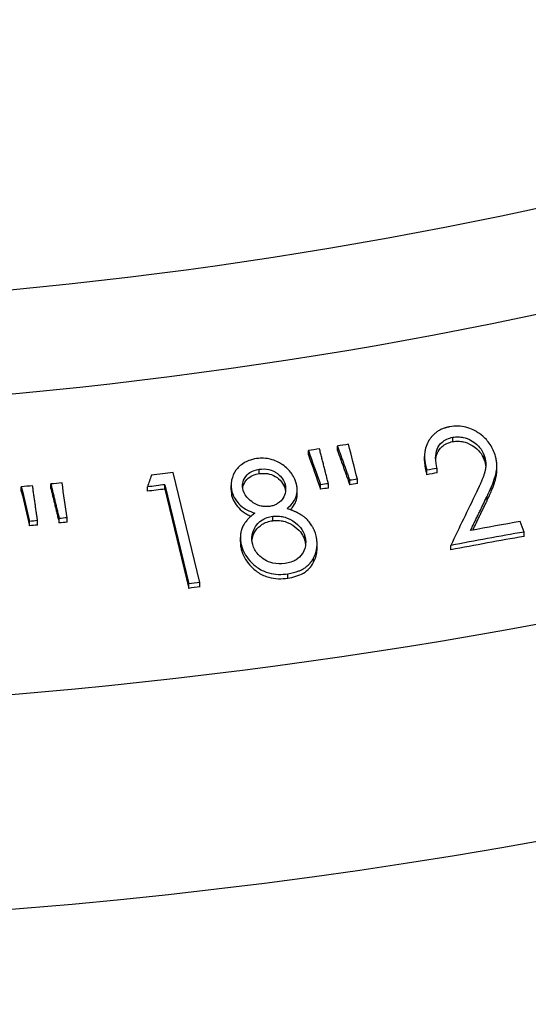
# Model space of a CAD drawing. Units: inches. Extents: x 0 to 440, y 0 to 340.
# Drawn here: x 223 to 226, y 214 to 220 of the extents above; entities that cross this region are included whole.
import ezdxf

# ---------------------------------------------------------------- set-up
doc = ezdxf.new("R2010")
doc.units = ezdxf.units.IN
doc.header["$LTSCALE"] = 40
doc.header["$MEASUREMENT"] = 0
doc.layers.add('OBJECT', color=1, linetype='Continuous', lineweight=25)

msp = doc.modelspace()

# ---------------------------------------------------------------- linework, layer by layer
at = {"layer": 'OBJECT'}
for p, q in [((225.4394, 217.5028), (225.4394, 217.5295)), ((224.5557, 217.4209), (224.5558, 217.4477)), ((224.7333, 217.4492), (224.7333, 217.4759)), ((225.266, 217.3843), (225.266, 217.411)), ((225.6311, 217.3916), (225.6312, 217.4184)), ((224.2538, 217.3065), (224.2538, 217.3333)), ((225.2804, 217.3003), (225.2805, 217.3271)), ((225.3438, 217.3122), (225.3438, 217.339)), ((225.7085, 217.3289), (225.7085, 217.3522)), ((223.8913, 216.6392), (223.7289, 217.3129)), ((224.8081, 217.239), (224.8082, 217.2658)), ((224.8552, 217.2463), (224.8552, 217.273)), ((222.799, 217.1988), (222.799, 217.2256)), ((222.9796, 217.2166), (222.9796, 217.2434)), ((223.5709, 217.1987), (223.5709, 217.2255)), ((223.6774, 217.2121), (223.6774, 217.2388)), ((223.6774, 217.2388), (223.8238, 216.631)), ((223.6774, 217.2121), (223.8238, 216.6042)), ((224.0824, 217.2082), (224.0824, 217.235)), ((224.4126, 217.2155), (224.4127, 217.2423)), ((224.4872, 217.1802), (224.4872, 217.2055)), ((224.6306, 217.2108), (224.6306, 217.2375)), ((224.678, 217.2185), (224.678, 217.2452)), ((224.0879, 217.1679), (224.0879, 217.1947)), ((225.6485, 217.1405), (225.6485, 217.1672)), ((223.0308, 217.0049), (223.0309, 217.0317)), ((223.0786, 217.0095), (223.0786, 217.0363)), ((224.337, 217.0184), (224.337, 217.0452)), ((222.85, 216.9872), (222.85, 217.014)), ((222.8983, 216.992), (222.8984, 217.0188)), ((225.875, 216.9491), (225.8523, 217.0135)), ((224.1392, 216.8891), (224.1393, 216.9159)), ((224.5338, 216.8972), (224.5338, 216.9239)), ((225.875, 216.9224), (225.875, 216.9491)), ((224.1462, 216.8373), (224.1463, 216.8641)), ((224.6087, 216.8478), (224.6088, 216.8746)), ((225.4267, 216.8401), (225.4267, 216.8669)), ((224.5877, 216.7638), (224.5878, 216.7905)), ((224.4299, 216.6664), (224.4299, 216.6932)), ((223.8238, 216.6042), (223.8238, 216.631)), ((223.8912, 216.6124), (223.8913, 216.6392))]:
    msp.add_line(p, q, dxfattribs=at)
for centre, major_axis, ratio, start_param, end_param in [((219.8418, 224.0386), (18.4307, -0.0285), 0.516241, 3.134579, 6.290199), ((219.8453, 226.3297), (-15.5607, 0.0241), 0.516241, 0.8001, 2.339255), ((219.8446, 225.8636), (-15.8884, 0.0246), 0.516241, 0.800734, 2.338621), ((219.8433, 224.9998), (-17.7528, 0.0275), 0.516241, 0.801636, 2.337718), ((224.6524, 191.3589), (-26.1944, -15.599), 0.818383, 4.259909, 4.262228), ((224.6524, 191.36), (-26.1934, -15.5983), 0.818383, 4.253815, 4.256133), ((225.4179, 190.8704), (25.4616, 17.5607), 0.806527, 1.065705, 1.067881), ((243.4307, 128.8036), (-25.636, -152.9952), 0.262129, 4.140196, 4.140765), ((223.6448, 191.1657), (-27.6979, -12.8268), 0.832787, 4.341469, 4.345963), ((224.7108, 190.7969), (26.5542, 15.7921), 0.818478, 1.112908, 1.114501), ((225.4179, 190.8436), (25.4616, 17.5607), 0.806527, 1.065705, 1.067881), ((222.8995, 191.1177), (-28.606, -10.5817), 0.841101, 4.411811, 4.414103), ((222.8907, 191.1176), (-28.6152, -10.5542), 0.841188, 4.406284, 4.408582), ((223.6765, 190.9923), (27.7923, 12.9274), 0.832587, 1.20128, 1.204854), ((223.6765, 190.9653), (27.7925, 12.9275), 0.832587, 1.20128, 1.204854), ((224.7341, 190.7993), (26.5195, 15.8535), 0.818108, 1.117829, 1.119436), ((224.734, 190.7725), (26.5196, 15.8535), 0.818108, 1.117829, 1.119436), ((224.7107, 190.7701), (26.5543, 15.7921), 0.818478, 1.112908, 1.114501), ((222.9577, 190.5612), (28.9639, 10.7769), 0.840926, 1.263569, 1.265142), ((222.9196, 190.5567), (29.0085, 10.6588), 0.8413, 1.271691, 1.273283), ((222.9196, 190.5299), (29.0086, 10.6588), 0.8413, 1.271691, 1.273283), ((222.9576, 190.5344), (28.9639, 10.7769), 0.840926, 1.263569, 1.265142), ((225.5792, 189.8308), (-26.0482, -18.0491), 0.806101, 4.193847, 4.204059), ((225.6019, 189.6608), (26.1496, 18.1195), 0.8061, 1.052284, 1.067251), ((225.6018, 189.6305), (26.153, 18.1218), 0.8061, 1.052285, 1.06725), ((223.7977, 189.3862), (28.8782, 13.3479), 0.832873, 1.200292, 1.202472), ((223.7976, 189.3594), (28.8783, 13.348), 0.832873, 1.200292, 1.202472), ((219.8285, 215.4604), (18.5472, -0.0287), 0.516241, 3.134579, 6.290199)]:
    msp.add_ellipse(centre, major_axis=major_axis, ratio=ratio, start_param=start_param, end_param=end_param, dxfattribs=at)
for points, knots in [([(225.4205, 217.5935), (225.4185, 217.5931), (225.4165, 217.5927), (225.4146, 217.5923), (225.4136, 217.5921), (225.4127, 217.5919), (225.4117, 217.5916), (225.4108, 217.5914), (225.41, 217.5912), (225.409, 217.591), (225.407, 217.5905), (225.405, 217.59), (225.4032, 217.5896), (225.4022, 217.5893), (225.4013, 217.5891), (225.4004, 217.5888), (225.3994, 217.5886), (225.3986, 217.5884), (225.3976, 217.5881), (225.3957, 217.5875), (225.3938, 217.587), (225.392, 217.5864), (225.391, 217.5861), (225.3901, 217.5858), (225.3892, 217.5856), (225.3883, 217.5853), (225.3875, 217.585), (225.3865, 217.5847), (225.3828, 217.5834), (225.3793, 217.5821), (225.3758, 217.5807), (225.3688, 217.5778), (225.3619, 217.5744), (225.3554, 217.5707), (225.3521, 217.5689), (225.3489, 217.5669), (225.3458, 217.5649), (225.3427, 217.5629), (225.3396, 217.5607), (225.3367, 217.5586), (225.3339, 217.5564), (225.331, 217.5542), (225.3283, 217.5518), (225.3269, 217.5506), (225.3256, 217.5494), (225.3242, 217.5482), (225.3229, 217.547), (225.3215, 217.5457), (225.3202, 217.5445), (225.3177, 217.542), (225.3153, 217.5394), (225.3129, 217.5368), (225.3117, 217.5355), (225.3105, 217.5341), (225.3094, 217.5327), (225.3082, 217.5314), (225.307, 217.5299), (225.306, 217.5286), (225.3038, 217.5258), (225.3017, 217.523), (225.2997, 217.5201), (225.2987, 217.5187), (225.2977, 217.5172), (225.2967, 217.5157), (225.2957, 217.5142), (225.2948, 217.5127), (225.2939, 217.5112), (225.292, 217.5082), (225.2903, 217.5052), (225.2886, 217.5021), (225.287, 217.4991), (225.2854, 217.4958), (225.2839, 217.4927), (225.278, 217.4802), (225.2735, 217.4668), (225.2706, 217.4533), (225.2691, 217.4465), (225.268, 217.4396), (225.2672, 217.4327), (225.2669, 217.4292), (225.2666, 217.4257), (225.2664, 217.4222), (225.2662, 217.4187), (225.2661, 217.4151), (225.266, 217.4117), (225.266, 217.4082), (225.2661, 217.4046), (225.2663, 217.4011), (225.2664, 217.3994), (225.2665, 217.3976), (225.2666, 217.3959), (225.2667, 217.3941), (225.2669, 217.3922), (225.2671, 217.3905), (225.2674, 217.387), (225.2678, 217.3834), (225.2683, 217.38), (225.2686, 217.3782), (225.2688, 217.3765), (225.2691, 217.3747), (225.2693, 217.3738), (225.2694, 217.3729), (225.2696, 217.372), (225.2697, 217.3711), (225.2699, 217.3702), (225.27, 217.3693), (225.2704, 217.3676), (225.2707, 217.3659), (225.271, 217.3641), (225.2712, 217.3632), (225.2714, 217.3623), (225.2716, 217.3614), (225.2718, 217.3605), (225.272, 217.3596), (225.2722, 217.3587), (225.2725, 217.357), (225.2729, 217.3553), (225.2733, 217.3535), (225.2736, 217.3526), (225.2738, 217.3518), (225.274, 217.3509), (225.2742, 217.35), (225.2744, 217.349), (225.2746, 217.3482), (225.2763, 217.3415), (225.2782, 217.3345), (225.2805, 217.3271)], [0, 0, 0, 0, 0.015625, 0.015625, 0.015625, 0.023438, 0.023438, 0.023438, 0.03125, 0.03125, 0.03125, 0.046875, 0.046875, 0.046875, 0.054688, 0.054688, 0.054688, 0.0625, 0.0625, 0.0625, 0.078125, 0.078125, 0.078125, 0.085938, 0.085938, 0.085938, 0.09375, 0.09375, 0.09375, 0.125, 0.125, 0.125, 0.1875, 0.1875, 0.1875, 0.21875, 0.21875, 0.21875, 0.25, 0.25, 0.25, 0.28125, 0.28125, 0.28125, 0.296875, 0.296875, 0.296875, 0.3125, 0.3125, 0.3125, 0.34375, 0.34375, 0.34375, 0.359375, 0.359375, 0.359375, 0.375, 0.375, 0.375, 0.40625, 0.40625, 0.40625, 0.421875, 0.421875, 0.421875, 0.4375, 0.4375, 0.4375, 0.46875, 0.46875, 0.46875, 0.5, 0.5, 0.5, 0.625, 0.625, 0.625, 0.6875, 0.6875, 0.6875, 0.71875, 0.71875, 0.71875, 0.75, 0.75, 0.75, 0.78125, 0.78125, 0.78125, 0.796875, 0.796875, 0.796875, 0.8125, 0.8125, 0.8125, 0.84375, 0.84375, 0.84375, 0.859375, 0.859375, 0.859375, 0.867188, 0.867188, 0.867188, 0.875, 0.875, 0.875, 0.890625, 0.890625, 0.890625, 0.898438, 0.898438, 0.898438, 0.90625, 0.90625, 0.90625, 0.921875, 0.921875, 0.921875, 0.929688, 0.929688, 0.929688, 0.9375, 0.9375, 0.9375, 1, 1, 1, 1]), ([(225.6948, 217.4311), (225.6853, 217.4561), (225.6731, 217.4801), (225.6431, 217.5176), (225.6229, 217.539), (225.5802, 217.5665), (225.5539, 217.5826), (225.5051, 217.5947), (225.4892, 217.5973), (225.4528, 217.5976), (225.4365, 217.5961), (225.4205, 217.5935)], [-2.87589, -2.87589, -2.87589, -2.87589, -1.509704, -1.509704, -0.55125, -0.55125, -0.225842, -0.225842, -0.102205, -0.102205, 0, 0, 0, 0]), ([(225.3438, 217.339), (225.3387, 217.359), (225.3344, 217.3808), (225.3342, 217.4212), (225.3371, 217.4397), (225.3488, 217.4685), (225.3576, 217.4849), (225.3811, 217.5061), (225.3905, 217.5126), (225.4148, 217.5233), (225.427, 217.5269), (225.4394, 217.5295)], [-0.9845986, -0.9845986, -0.9845986, -0.9845986, -0.6526171, -0.6526171, -0.3707596, -0.3707596, -0.1754884, -0.1754884, -0.08143, -0.08143, 0, 0, 0, 0]), ([(225.3347, 217.3902), (225.3357, 217.4021), (225.3382, 217.4158), (225.3504, 217.4457), (225.3601, 217.4604), (225.3809, 217.4793), (225.3904, 217.4858), (225.4146, 217.4965), (225.4269, 217.5001), (225.4394, 217.5028)], [-0.47277, -0.47277, -0.47277, -0.47277, -0.331585, -0.331585, -0.1751739, -0.1751739, -0.081861, -0.081861, 0, 0, 0, 0]), ([(225.4394, 217.5295), (225.4496, 217.5311), (225.4601, 217.5321), (225.485, 217.5321), (225.4955, 217.5302), (225.5173, 217.5255), (225.5363, 217.5192), (225.5811, 217.492), (225.5957, 217.4765), (225.6157, 217.4526), (225.6245, 217.4356), (225.6312, 217.4184)], [-0.3172878, -0.3172878, -0.3172878, -0.3172878, -0.2963067, -0.2963067, -0.2675753, -0.2675753, -0.2010796, -0.2010796, -0.126278, -0.126278, 0, 0, 0, 0]), ([(225.4394, 217.5028), (225.4495, 217.5044), (225.46, 217.5054), (225.485, 217.5053), (225.4955, 217.5035), (225.5173, 217.4987), (225.5362, 217.4924), (225.581, 217.4652), (225.5957, 217.4497), (225.6157, 217.4259), (225.6245, 217.4088), (225.6311, 217.3916)], [-0.3172875, -0.3172875, -0.3172875, -0.3172875, -0.2963066, -0.2963066, -0.2675753, -0.2675753, -0.2010796, -0.2010796, -0.126278, -0.126278, 0, 0, 0, 0]), ([(224.239, 217.399), (224.2004, 217.3924), (224.1777, 217.3817), (224.1381, 217.3581), (224.1222, 217.3407), (224.0994, 217.3093), (224.0905, 217.2888), (224.0792, 217.2357), (224.084, 217.2119), (224.0879, 217.1947)], [-0.3031968, -0.3031968, -0.3031968, -0.3031968, -0.2673289, -0.2673289, -0.2061149, -0.2061149, -0.123309, -0.123309, 0, 0, 0, 0]), ([(224.4812, 217.2489), (224.4701, 217.283), (224.4572, 217.3022), (224.431, 217.3348), (224.4132, 217.3513), (224.3752, 217.3756), (224.352, 217.3873), (224.3127, 217.3971), (224.2981, 217.4001), (224.2675, 217.4016), (224.2563, 217.4008), (224.239, 217.399)], [-1.601101, -1.601101, -1.601101, -1.601101, -1.205346, -1.205346, -0.670927, -0.670927, -0.247993, -0.247993, -0.108397, -0.108397, 0, 0, 0, 0]), ([(225.6312, 217.4184), (225.632, 217.4158), (225.6327, 217.4133), (225.6341, 217.4083), (225.6348, 217.4058), (225.6361, 217.4006), (225.637, 217.3968), (225.6378, 217.393), (225.6383, 217.3905), (225.6385, 217.3893), (225.6392, 217.3854), (225.6397, 217.3816), (225.6402, 217.3778), (225.6405, 217.3753), (225.6406, 217.3741), (225.6411, 217.3676), (225.6413, 217.3624), (225.6411, 217.355), (225.6409, 217.3513), (225.6406, 217.3475), (225.6403, 217.3449), (225.6402, 217.3436), (225.6397, 217.34), (225.6392, 217.3363), (225.6384, 217.332), (225.638, 217.3301), (225.6378, 217.3289), (225.6376, 217.3282), (225.637, 217.3253), (225.6362, 217.3217), (225.6351, 217.3174), (225.6345, 217.3156), (225.6342, 217.3143), (225.634, 217.3137), (225.6335, 217.3119), (225.6332, 217.3108), (225.6324, 217.3084), (225.632, 217.3071), (225.6313, 217.3048), (225.6309, 217.3036), (225.6302, 217.3013), (225.6297, 217.3), (225.6286, 217.2965), (225.6273, 217.2931), (225.6261, 217.2895), (225.6252, 217.2872), (225.6247, 217.2859), (225.6235, 217.2825), (225.6222, 217.279), (225.6208, 217.2755), (225.6199, 217.2732), (225.6194, 217.2719), (225.618, 217.2686), (225.6167, 217.2651), (225.6152, 217.2617), (225.6142, 217.2593), (225.6137, 217.2581), (225.6123, 217.2547), (225.6108, 217.2514), (225.6091, 217.2473), (225.6083, 217.2455), (225.6078, 217.2444), (225.6075, 217.2437), (225.6063, 217.241), (225.6048, 217.2377), (225.603, 217.2336), (225.6022, 217.2319), (225.6016, 217.2307), (225.6013, 217.23), (225.6001, 217.2274), (225.5986, 217.2241), (225.5967, 217.22), (225.5957, 217.2179), (225.5953, 217.2171), (225.595, 217.2165), (225.5948, 217.2161), (225.5938, 217.2138), (225.5922, 217.2106), (225.5903, 217.2065), (225.5893, 217.2044), (225.5888, 217.2035), (225.5885, 217.2029), (225.5884, 217.2025), (225.5878, 217.2012), (225.587, 217.1996), (225.586, 217.1976), (225.5855, 217.1966), (225.5853, 217.1961), (225.5851, 217.1958), (225.585, 217.1956), (225.5842, 217.1939), (225.5831, 217.1916), (225.5817, 217.1887)], [0, 0, 0, 0, 0.03125, 0.03125, 0.0625, 0.0625, 0.09375, 0.109375, 0.109375, 0.125, 0.125, 0.15625, 0.171875, 0.171875, 0.1875, 0.1875, 0.25, 0.25, 0.28125, 0.296875, 0.296875, 0.3125, 0.3125, 0.34375, 0.359375, 0.367188, 0.367188, 0.375, 0.375, 0.40625, 0.421875, 0.429688, 0.429688, 0.4375, 0.4375, 0.453125, 0.453125, 0.46875, 0.46875, 0.484375, 0.484375, 0.5, 0.5, 0.53125, 0.546875, 0.546875, 0.5625, 0.5625, 0.59375, 0.609375, 0.609375, 0.625, 0.625, 0.65625, 0.671875, 0.671875, 0.6875, 0.6875, 0.71875, 0.734375, 0.742188, 0.742188, 0.75, 0.75, 0.78125, 0.796875, 0.804688, 0.804688, 0.8125, 0.8125, 0.84375, 0.859375, 0.867188, 0.871094, 0.871094, 0.875, 0.875, 0.90625, 0.921875, 0.929688, 0.933594, 0.933594, 0.9375, 0.9375, 0.953125, 0.960938, 0.964844, 0.966797, 0.966797, 0.96875, 0.96875, 1, 1, 1, 1]), ([(225.6485, 217.1672), (225.652, 217.1745), (225.6548, 217.1804), (225.658, 217.1872), (225.6652, 217.2024), (225.6715, 217.2163), (225.6778, 217.2316), (225.6853, 217.2498), (225.6918, 217.2675), (225.6973, 217.286), (225.6982, 217.2887), (225.6989, 217.2914), (225.6997, 217.2941), (225.7012, 217.2997), (225.7026, 217.3052), (225.7037, 217.3108), (225.7043, 217.3136), (225.7049, 217.3165), (225.7053, 217.3193), (225.7058, 217.3221), (225.7062, 217.3248), (225.7066, 217.3276), (225.7074, 217.3334), (225.7079, 217.339), (225.7082, 217.3448), (225.7085, 217.3506), (225.7086, 217.3563), (225.7084, 217.362), (225.7084, 217.3649), (225.7082, 217.3679), (225.708, 217.3707), (225.7078, 217.3721), (225.7077, 217.3736), (225.7076, 217.375), (225.7074, 217.3765), (225.7072, 217.378), (225.707, 217.3794), (225.7067, 217.3822), (225.7062, 217.3852), (225.7058, 217.388), (225.7055, 217.3894), (225.7053, 217.3909), (225.705, 217.3923), (225.7047, 217.3937), (225.7044, 217.3953), (225.7041, 217.3967), (225.7038, 217.3981), (225.7035, 217.3995), (225.7032, 217.4009), (225.7029, 217.4024), (225.7025, 217.4039), (225.7022, 217.4053), (225.7018, 217.4067), (225.7015, 217.4081), (225.7011, 217.4095), (225.7009, 217.4103), (225.7007, 217.411), (225.7005, 217.4117), (225.7003, 217.4124), (225.7001, 217.4133), (225.6999, 217.4139), (225.6985, 217.4193), (225.6968, 217.425), (225.6948, 217.4311)], [0, 0, 0, 0, 0.079608, 0.079608, 0.079608, 0.257583, 0.257583, 0.257583, 0.46875, 0.46875, 0.46875, 0.5, 0.5, 0.5, 0.5625, 0.5625, 0.5625, 0.59375, 0.59375, 0.59375, 0.625, 0.625, 0.625, 0.6875, 0.6875, 0.6875, 0.75, 0.75, 0.75, 0.78125, 0.78125, 0.78125, 0.796875, 0.796875, 0.796875, 0.8125, 0.8125, 0.8125, 0.84375, 0.84375, 0.84375, 0.859375, 0.859375, 0.859375, 0.875, 0.875, 0.875, 0.890625, 0.890625, 0.890625, 0.90625, 0.90625, 0.90625, 0.921875, 0.921875, 0.921875, 0.929687, 0.929687, 0.929687, 0.9375, 0.9375, 0.9375, 1, 1, 1, 1]), ([(224.1564, 217.2043), (224.1528, 217.2191), (224.1513, 217.2338), (224.1557, 217.258), (224.1598, 217.2724), (224.1834, 217.304), (224.1961, 217.3126), (224.2149, 217.323), (224.2288, 217.3293), (224.2538, 217.3333)], [-0.8351565, -0.8351565, -0.8351565, -0.8351565, -0.5401219, -0.5401219, -0.3461508, -0.3461508, -0.159303, -0.159303, 0, 0, 0, 0]), ([(224.2538, 217.3333), (224.2748, 217.3359), (224.2937, 217.3363), (224.3339, 217.3277), (224.3479, 217.3195), (224.3727, 217.3042), (224.3847, 217.2911), (224.4011, 217.2711), (224.4082, 217.2569), (224.4127, 217.2423)], [-0.2016398, -0.2016398, -0.2016398, -0.2016398, -0.1857733, -0.1857733, -0.1687585, -0.1687585, -0.105773, -0.105773, 0, 0, 0, 0]), ([(225.6485, 217.1405), (225.6584, 217.1611), (225.6682, 217.1818), (225.6912, 217.2372), (225.6971, 217.2582), (225.7052, 217.2874), (225.7085, 217.3079), (225.7085, 217.3289)], [-0.7370571, -0.7370571, -0.7370571, -0.7370571, -0.6596533, -0.6596533, -0.5335907, -0.5335907, -0.2592331, -0.2592331, -0.2592331, -0.2592331]), ([(224.1535, 217.2194), (224.1536, 217.2204), (224.1538, 217.2213), (224.1572, 217.2395), (224.1651, 217.2528), (224.1807, 217.2736), (224.1924, 217.2838), (224.2149, 217.2963), (224.2287, 217.3025), (224.2538, 217.3065)], [-0.6130073, -0.6130073, -0.6130073, -0.6130073, -0.6030394, -0.6030394, -0.4129977, -0.4129977, -0.1593657, -0.1593657, 0, 0, 0, 0]), ([(224.2538, 217.3065), (224.2706, 217.3086), (224.2876, 217.3095), (224.322, 217.3043), (224.3387, 217.2984), (224.3676, 217.2806), (224.3805, 217.2694), (224.401, 217.2443), (224.4081, 217.2302), (224.4126, 217.2155)], [0, 0, 0, 0, 0.25, 0.25, 0.5, 0.5, 0.75, 0.75, 1, 1, 1, 1]), ([(224.3192, 217.1058), (224.3105, 217.1048), (224.3017, 217.1044), (224.2841, 217.105), (224.2753, 217.106), (224.2579, 217.1103), (224.2395, 217.1154), (224.2063, 217.1362), (224.1912, 217.1473), (224.1735, 217.1684), (224.1632, 217.182), (224.1564, 217.2043)], [-2.436305, -2.436305, -2.436305, -2.436305, -1.800815, -1.800815, -1.165788, -1.165788, -0.518604, -0.518604, -0.161405, -0.161405, 0, 0, 0, 0]), ([(224.4127, 217.2423), (224.4162, 217.2272), (224.4171, 217.2117), (224.4128, 217.182), (224.4077, 217.1679), (224.3947, 217.1476), (224.3849, 217.1346), (224.3629, 217.1206), (224.3556, 217.1163), (224.3361, 217.1094), (224.3277, 217.1074), (224.3192, 217.1058)], [-1.859805, -1.859805, -1.859805, -1.859805, -1.188906, -1.188906, -0.527247, -0.527247, -0.133279, -0.133279, -0.05469, -0.05469, 0, 0, 0, 0]), ([(224.4247, 217.0927), (224.4411, 217.1066), (224.4556, 217.1216), (224.4664, 217.1381), (224.4694, 217.1426), (224.4722, 217.1475), (224.4746, 217.1524), (224.4762, 217.1557), (224.4776, 217.1589), (224.4789, 217.1623), (224.4814, 217.169), (224.4835, 217.176), (224.4849, 217.1831), (224.4856, 217.1867), (224.4861, 217.1903), (224.4865, 217.1939), (224.4867, 217.1958), (224.4868, 217.1976), (224.4869, 217.1994), (224.4871, 217.2012), (224.4871, 217.2031), (224.4872, 217.2049), (224.4872, 217.2067), (224.4872, 217.2086), (224.4872, 217.2104), (224.4871, 217.2113), (224.4871, 217.2122), (224.4871, 217.2131), (224.487, 217.214), (224.4869, 217.215), (224.4869, 217.2159), (224.4868, 217.2176), (224.4866, 217.2194), (224.4864, 217.2213), (224.4863, 217.2222), (224.4862, 217.2231), (224.4861, 217.224), (224.486, 217.2245), (224.4859, 217.225), (224.4859, 217.2255), (224.4858, 217.2259), (224.4857, 217.2265), (224.4857, 217.2269), (224.4854, 217.2286), (224.4851, 217.2304), (224.4848, 217.2322), (224.4846, 217.2331), (224.4845, 217.2341), (224.4843, 217.235), (224.4842, 217.2355), (224.4841, 217.2359), (224.484, 217.2364), (224.4839, 217.2369), (224.4838, 217.2375), (224.4837, 217.2379), (224.483, 217.2412), (224.4822, 217.2449), (224.4812, 217.2489)], [0, 0, 0, 0, 0.342746, 0.342746, 0.342746, 0.4375, 0.4375, 0.4375, 0.5, 0.5, 0.5, 0.625, 0.625, 0.625, 0.6875, 0.6875, 0.6875, 0.71875, 0.71875, 0.71875, 0.75, 0.75, 0.75, 0.78125, 0.78125, 0.78125, 0.796875, 0.796875, 0.796875, 0.8125, 0.8125, 0.8125, 0.84375, 0.84375, 0.84375, 0.859375, 0.859375, 0.859375, 0.867188, 0.867188, 0.867188, 0.875, 0.875, 0.875, 0.90625, 0.90625, 0.90625, 0.921875, 0.921875, 0.921875, 0.929688, 0.929688, 0.929688, 0.9375, 0.9375, 0.9375, 1, 1, 1, 1]), ([(224.0879, 217.1947), (224.0947, 217.1736), (224.1004, 217.1622), (224.1175, 217.135), (224.1292, 217.1226), (224.1544, 217.0992), (224.1712, 217.0894), (224.1943, 217.0766), (224.2106, 217.0704), (224.227, 217.0646)], [-0.2100698, -0.2100698, -0.2100698, -0.2100698, -0.192393, -0.192393, -0.1627216, -0.1627216, -0.1064207, -0.1064207, 0, 0, 0, 0]), ([(224.0879, 217.1679), (224.0926, 217.1532), (224.0983, 217.1388), (224.1152, 217.1118), (224.1258, 217.099), (224.15, 217.0765), (224.1641, 217.0666), (224.1873, 217.0537), (224.1959, 217.0498), (224.2046, 217.0462)], [0, 0, 0, 0, 0.25, 0.25, 0.5, 0.5, 0.75, 0.75, 0.885538, 0.885538, 0.885538, 0.885538]), ([(224.4456, 217.0855), (224.4494, 217.0895), (224.4531, 217.0937), (224.4693, 217.1137), (224.4755, 217.1267), (224.484, 217.1491), (224.4868, 217.1635), (224.4872, 217.1788), (224.4872, 217.1795), (224.4872, 217.1802)], [-0.4473375, -0.4473375, -0.4473375, -0.4473375, -0.417668, -0.417668, -0.3089881, -0.3089881, -0.1402289, -0.1402289, -0.1321178, -0.1321178, -0.1321178, -0.1321178]), ([(224.6005, 216.9346), (224.599, 216.9393), (224.5976, 216.9437), (224.5952, 216.9505), (224.5943, 216.9527), (224.593, 216.9561), (224.5926, 216.9572), (224.5917, 216.9595), (224.5913, 216.9605), (224.5898, 216.964), (224.5883, 216.9673), (224.5868, 216.9706), (224.5857, 216.9727), (224.5852, 216.9737), (224.5836, 216.9771), (224.5824, 216.9793), (224.58, 216.9835), (224.5788, 216.9856), (224.5723, 216.9961), (224.5664, 217.0043), (224.5565, 217.016), (224.5531, 217.0198), (224.5459, 217.0271), (224.5421, 217.0307), (224.5363, 217.0358), (224.5344, 217.0375), (224.5303, 217.0407), (224.5282, 217.0424), (224.5241, 217.0455), (224.5209, 217.0478), (224.5177, 217.05), (224.5154, 217.0515), (224.5143, 217.0522), (224.511, 217.0543), (224.5077, 217.0564), (224.5043, 217.0584), (224.5019, 217.0598), (224.5007, 217.0605), (224.4973, 217.0624), (224.4938, 217.0643), (224.4902, 217.0661), (224.4878, 217.0674), (224.4865, 217.068), (224.483, 217.0697), (224.4794, 217.0715), (224.4757, 217.0732), (224.4732, 217.0743), (224.4718, 217.0749), (224.4682, 217.0765), (224.4645, 217.078), (224.4607, 217.0796), (224.4582, 217.0806), (224.4568, 217.0812), (224.4531, 217.0826), (224.4494, 217.0841), (224.4448, 217.0857), (224.4429, 217.0864), (224.4415, 217.0869), (224.4408, 217.0872), (224.4353, 217.0892), (224.4301, 217.0909), (224.4247, 217.0927)], [0, 0, 0, 0, 0.0625, 0.0625, 0.09375, 0.09375, 0.109375, 0.109375, 0.125, 0.125, 0.15625, 0.171875, 0.171875, 0.1875, 0.1875, 0.21875, 0.21875, 0.25, 0.25, 0.375, 0.375, 0.4375, 0.4375, 0.5, 0.5, 0.53125, 0.53125, 0.5625, 0.5625, 0.59375, 0.609375, 0.609375, 0.625, 0.625, 0.65625, 0.671875, 0.671875, 0.6875, 0.6875, 0.71875, 0.734375, 0.734375, 0.75, 0.75, 0.78125, 0.796875, 0.796875, 0.8125, 0.8125, 0.84375, 0.859375, 0.859375, 0.875, 0.875, 0.90625, 0.921875, 0.929688, 0.929688, 0.9375, 0.9375, 1, 1, 1, 1]), ([(224.227, 217.0646), (224.2249, 217.063), (224.2229, 217.0614), (224.221, 217.0599), (224.22, 217.0591), (224.219, 217.0583), (224.2181, 217.0576), (224.2171, 217.0568), (224.2162, 217.0561), (224.2152, 217.0553), (224.2081, 217.0495), (224.2014, 217.0436), (224.1953, 217.0377), (224.1945, 217.037), (224.1938, 217.0363), (224.1931, 217.0356), (224.1913, 217.0338), (224.1896, 217.0321), (224.1879, 217.0303), (224.1862, 217.0286), (224.1846, 217.0269), (224.1829, 217.025), (224.1813, 217.0232), (224.1796, 217.0214), (224.1781, 217.0195), (224.1702, 217.0102), (224.1632, 217.0004), (224.1574, 216.9898), (224.1551, 216.9855), (224.153, 216.9812), (224.1512, 216.9769), (224.1503, 216.9747), (224.1494, 216.9726), (224.1486, 216.9703), (224.1478, 216.9681), (224.147, 216.9658), (224.1463, 216.9636), (224.1456, 216.9614), (224.145, 216.9591), (224.1444, 216.9568), (224.1438, 216.9545), (224.1432, 216.9522), (224.1428, 216.9499), (224.1423, 216.9476), (224.1419, 216.9453), (224.1415, 216.943), (224.1411, 216.9407), (224.1407, 216.9382), (224.1405, 216.9359), (224.1402, 216.9336), (224.14, 216.9312), (224.1398, 216.9289), (224.1396, 216.9265), (224.1395, 216.9241), (224.1394, 216.9217), (224.1393, 216.9194), (224.1393, 216.917), (224.1393, 216.9146), (224.1393, 216.9122), (224.1394, 216.9097), (224.1395, 216.9073), (224.1396, 216.905), (224.1397, 216.9026), (224.1399, 216.9002), (224.1401, 216.8978), (224.1404, 216.8953), (224.1407, 216.8929), (224.141, 216.8905), (224.1413, 216.8881), (224.1417, 216.8857), (224.1421, 216.8833), (224.1425, 216.8808), (224.143, 216.8784), (224.1434, 216.8761), (224.1439, 216.8736), (224.1445, 216.8712), (224.145, 216.8689), (224.1456, 216.8665), (224.1463, 216.8641)], [0, 0, 0, 0, 0.03125, 0.03125, 0.03125, 0.046875, 0.046875, 0.046875, 0.0625, 0.0625, 0.0625, 0.17445, 0.17445, 0.17445, 0.1875, 0.1875, 0.1875, 0.21875, 0.21875, 0.21875, 0.25, 0.25, 0.25, 0.28125, 0.28125, 0.28125, 0.4375, 0.4375, 0.4375, 0.5, 0.5, 0.5, 0.53125, 0.53125, 0.53125, 0.5625, 0.5625, 0.5625, 0.59375, 0.59375, 0.59375, 0.625, 0.625, 0.625, 0.65625, 0.65625, 0.65625, 0.6875, 0.6875, 0.6875, 0.71875, 0.71875, 0.71875, 0.75, 0.75, 0.75, 0.78125, 0.78125, 0.78125, 0.8125, 0.8125, 0.8125, 0.84375, 0.84375, 0.84375, 0.875, 0.875, 0.875, 0.90625, 0.90625, 0.90625, 0.9375, 0.9375, 0.9375, 0.96875, 0.96875, 0.96875, 1, 1, 1, 1]), ([(224.2146, 216.8719), (224.2098, 216.8914), (224.2078, 216.9107), (224.2129, 216.9417), (224.2176, 216.961), (224.2386, 216.9924), (224.2513, 217.0094), (224.2801, 217.0272), (224.2895, 217.0324), (224.3146, 217.0407), (224.3257, 217.0433), (224.337, 217.0452)], [-2.997899, -2.997899, -2.997899, -2.997899, -1.483253, -1.483253, -0.547669, -0.547669, -0.16964, -0.16964, -0.071951, -0.071951, 0, 0, 0, 0]), ([(224.337, 217.0452), (224.3476, 217.0464), (224.3583, 217.047), (224.3839, 217.0462), (224.3947, 217.0441), (224.4152, 217.0393), (224.4354, 217.0328), (224.4846, 217.0015), (224.499, 216.9861), (224.5196, 216.9602), (224.528, 216.9422), (224.5338, 216.9239)], [-0.3661503, -0.3661503, -0.3661503, -0.3661503, -0.3383205, -0.3383205, -0.3001264, -0.3001264, -0.215922, -0.215922, -0.1324958, -0.1324958, 0, 0, 0, 0]), ([(224.337, 217.0184), (224.3475, 217.0197), (224.3583, 217.0203), (224.3838, 217.0194), (224.3947, 217.0173), (224.4152, 217.0125), (224.4354, 217.0061), (224.478, 216.979), (224.4943, 216.9652), (224.5146, 216.9397), (224.5254, 216.9237), (224.5338, 216.8972)], [-1.284292, -1.284292, -1.284292, -1.284292, -1.140445, -1.140445, -0.943026, -0.943026, -0.50779, -0.50779, -0.192429, -0.192429, 0, 0, 0, 0]), ([(224.2101, 216.8973), (224.2102, 216.8984), (224.2104, 216.8995), (224.2132, 216.9197), (224.2211, 216.9396), (224.243, 216.9723), (224.2567, 216.9859), (224.2797, 217.0003), (224.2891, 217.0055), (224.3143, 217.0139), (224.3256, 217.0165), (224.337, 217.0184)], [-0.7551194, -0.7551194, -0.7551194, -0.7551194, -0.7383014, -0.7383014, -0.4429031, -0.4429031, -0.1709192, -0.1709192, -0.0727293, -0.0727293, 0, 0, 0, 0]), ([(224.5338, 216.9239), (224.5404, 216.8975), (224.54, 216.8791), (224.5333, 216.8413), (224.5239, 216.8249), (224.5078, 216.801), (224.4953, 216.7886), (224.4713, 216.7738), (224.4613, 216.7691), (224.4371, 216.7614), (224.4252, 216.7588), (224.4133, 216.7568)], [-0.4945193, -0.4945193, -0.4945193, -0.4945193, -0.4238862, -0.4238862, -0.3165042, -0.3165042, -0.1631346, -0.1631346, -0.0761277, -0.0761277, 0, 0, 0, 0]), ([(224.5878, 216.7905), (224.5891, 216.7934), (224.5904, 216.7962), (224.5917, 216.799), (224.5923, 216.8004), (224.5929, 216.8018), (224.5935, 216.8032), (224.5941, 216.8046), (224.5946, 216.8059), (224.5952, 216.8074), (224.5963, 216.8103), (224.5974, 216.8132), (224.5984, 216.816), (224.5989, 216.8175), (224.5994, 216.8189), (224.5999, 216.8203), (224.6003, 216.8218), (224.6008, 216.8232), (224.6012, 216.8246), (224.6021, 216.8276), (224.6029, 216.8306), (224.6036, 216.8335), (224.6043, 216.8365), (224.605, 216.8393), (224.6056, 216.8424), (224.6068, 216.8484), (224.6076, 216.8545), (224.6081, 216.8605), (224.6084, 216.8635), (224.6086, 216.8667), (224.6087, 216.8697), (224.6087, 216.8712), (224.6088, 216.8727), (224.6088, 216.8743), (224.6088, 216.8758), (224.6087, 216.8775), (224.6087, 216.879), (224.6086, 216.882), (224.6085, 216.8852), (224.6083, 216.8882), (224.6082, 216.8897), (224.608, 216.8912), (224.6079, 216.8928), (224.6078, 216.8944), (224.6076, 216.896), (224.6074, 216.8975), (224.6071, 216.9005), (224.6066, 216.9037), (224.6062, 216.9068), (224.6059, 216.9083), (224.6057, 216.9098), (224.6054, 216.9114), (224.6053, 216.9121), (224.6051, 216.9129), (224.605, 216.9137), (224.6049, 216.9145), (224.6047, 216.9153), (224.6046, 216.9161), (224.6034, 216.9219), (224.6021, 216.9281), (224.6005, 216.9346)], [0, 0, 0, 0, 0.0625, 0.0625, 0.0625, 0.09375, 0.09375, 0.09375, 0.125, 0.125, 0.125, 0.1875, 0.1875, 0.1875, 0.21875, 0.21875, 0.21875, 0.25, 0.25, 0.25, 0.3125, 0.3125, 0.3125, 0.375, 0.375, 0.375, 0.5, 0.5, 0.5, 0.5625, 0.5625, 0.5625, 0.59375, 0.59375, 0.59375, 0.625, 0.625, 0.625, 0.6875, 0.6875, 0.6875, 0.71875, 0.71875, 0.71875, 0.75, 0.75, 0.75, 0.8125, 0.8125, 0.8125, 0.84375, 0.84375, 0.84375, 0.859375, 0.859375, 0.859375, 0.875, 0.875, 0.875, 1, 1, 1, 1]), ([(224.1463, 216.8641), (224.1513, 216.8476), (224.1578, 216.8315), (224.1719, 216.806), (224.1816, 216.7903), (224.213, 216.7556), (224.2306, 216.7405), (224.2691, 216.7146), (224.2909, 216.7047), (224.3331, 216.6931), (224.3519, 216.6905), (224.3913, 216.6894), (224.4108, 216.6908), (224.4299, 216.6932)], [-0.942741, -0.942741, -0.942741, -0.942741, -0.6934533, -0.6934533, -0.5338301, -0.5338301, -0.3885237, -0.3885237, -0.2423593, -0.2423593, -0.1200095, -0.1200095, 0, 0, 0, 0]), ([(224.4133, 216.7568), (224.386, 216.7537), (224.3628, 216.7535), (224.3207, 216.7628), (224.3036, 216.7693), (224.2751, 216.7859), (224.2611, 216.7967), (224.2385, 216.8221), (224.2324, 216.8317), (224.2224, 216.8504), (224.2181, 216.8611), (224.2146, 216.8719)], [-0.4756511, -0.4756511, -0.4756511, -0.4756511, -0.3333478, -0.3333478, -0.2305209, -0.2305209, -0.1428025, -0.1428025, -0.0781575, -0.0781575, 0, 0, 0, 0]), ([(224.5877, 216.7638), (224.6023, 216.7936), (224.6066, 216.8169), (224.6085, 216.8384), (224.6087, 216.8431), (224.6087, 216.8478)], [-0.2979197, -0.2979197, -0.2979197, -0.2979197, -0.1766879, -0.1766879, -0.142997, -0.142997, -0.142997, -0.142997]), ([(224.1462, 216.8373), (224.1512, 216.8208), (224.1577, 216.8047), (224.1718, 216.7793), (224.1815, 216.7635), (224.213, 216.7288), (224.2305, 216.7137), (224.269, 216.6878), (224.2909, 216.678), (224.333, 216.6663), (224.3519, 216.6637), (224.3913, 216.6626), (224.4108, 216.6641), (224.4299, 216.6664)], [-0.9427404, -0.9427404, -0.9427404, -0.9427404, -0.6934533, -0.6934533, -0.5338303, -0.5338303, -0.3885239, -0.3885239, -0.2423594, -0.2423594, -0.1200095, -0.1200095, 0, 0, 0, 0]), ([(224.4299, 216.6932), (224.4534, 216.6971), (224.4757, 216.7025), (224.4962, 216.7104), (224.5023, 216.7128), (224.5084, 216.7155), (224.5143, 216.7184), (224.5179, 216.7203), (224.5213, 216.7221), (224.5247, 216.7241), (224.5316, 216.7282), (224.5383, 216.7328), (224.5445, 216.7377), (224.5475, 216.7402), (224.5505, 216.7427), (224.5534, 216.7454), (224.5549, 216.7467), (224.5563, 216.748), (224.5576, 216.7494), (224.559, 216.7507), (224.5604, 216.7522), (224.5617, 216.7535), (224.5629, 216.7549), (224.5642, 216.7563), (224.5654, 216.7577), (224.5661, 216.7584), (224.5667, 216.7592), (224.5673, 216.7599), (224.5679, 216.7607), (224.5686, 216.7615), (224.5691, 216.7622), (224.5703, 216.7636), (224.5714, 216.7651), (224.5725, 216.7666), (224.5731, 216.7673), (224.5736, 216.7681), (224.5742, 216.7689), (224.5744, 216.7693), (224.5747, 216.7697), (224.575, 216.7701), (224.5753, 216.7705), (224.5756, 216.7709), (224.5758, 216.7713), (224.5768, 216.7728), (224.5779, 216.7743), (224.5789, 216.7759), (224.5794, 216.7767), (224.5799, 216.7775), (224.5804, 216.7783), (224.5807, 216.7787), (224.581, 216.7791), (224.5812, 216.7795), (224.5815, 216.7799), (224.5818, 216.7804), (224.582, 216.7808), (224.5825, 216.7816), (224.583, 216.7824), (224.5834, 216.7832), (224.5837, 216.7836), (224.5839, 216.784), (224.5842, 216.7844), (224.5844, 216.7848), (224.5847, 216.7853), (224.5849, 216.7856), (224.5858, 216.7872), (224.5868, 216.7888), (224.5878, 216.7905)], [0, 0, 0, 0, 0.336666, 0.336666, 0.336666, 0.4375, 0.4375, 0.4375, 0.5, 0.5, 0.5, 0.625, 0.625, 0.625, 0.6875, 0.6875, 0.6875, 0.71875, 0.71875, 0.71875, 0.75, 0.75, 0.75, 0.78125, 0.78125, 0.78125, 0.796875, 0.796875, 0.796875, 0.8125, 0.8125, 0.8125, 0.84375, 0.84375, 0.84375, 0.859375, 0.859375, 0.859375, 0.867188, 0.867188, 0.867188, 0.875, 0.875, 0.875, 0.90625, 0.90625, 0.90625, 0.921875, 0.921875, 0.921875, 0.929688, 0.929688, 0.929688, 0.9375, 0.9375, 0.9375, 0.953125, 0.953125, 0.953125, 0.960938, 0.960938, 0.960938, 0.96875, 0.96875, 0.96875, 1, 1, 1, 1]), ([(224.4299, 216.6664), (224.4468, 216.6692), (224.4636, 216.6729), (224.4956, 216.6829), (224.5108, 216.6892), (224.5385, 216.7055), (224.5511, 216.7156), (224.5706, 216.7363), (224.5777, 216.7462), (224.5877, 216.7638)], [-0.6554879, -0.6554879, -0.6554879, -0.6554879, -0.4842261, -0.4842261, -0.3138694, -0.3138694, -0.1441674, -0.1441674, 0, 0, 0, 0]), ([(238.3754, 215.4988), (238.3877, 214.4771), (238.0923, 213.4567), (236.9199, 211.5054), (236.0263, 210.5766), (233.7206, 208.9027), (232.2979, 208.1615), (229.0804, 206.9537), (227.2864, 206.4871), (223.5104, 205.8729), (221.5297, 205.7247), (217.5783, 205.7597), (215.6085, 205.9426), (211.8745, 206.6219), (210.1112, 207.1185), (206.9658, 208.3799), (205.5851, 209.1451), (203.3499, 210.8759), (202.495, 211.8421), (201.4982, 213.7351), (201.2681, 214.6458), (201.2819, 215.5562)], [5.489654, 5.489654, 5.489654, 5.489654, 5.796434, 5.796434, 6.113262, 6.113262, 6.436494, 6.436494, 6.759423, 6.759423, 7.081602, 7.081602, 7.403541, 7.403541, 7.725767, 7.725767, 8.048773, 8.048773, 8.371872, 8.371872, 8.645275, 8.645275, 8.645275, 8.645275])]:
    msp.add_open_spline(points, degree=3, knots=knots, dxfattribs=at)
for points in [[(224.5558, 217.4477), (224.5805, 217.3781), (224.6055, 217.308), (224.6306, 217.2375)], [(224.8552, 217.273), (224.837, 217.3446), (224.8189, 217.4158), (224.8009, 217.4864)], [(224.5557, 217.4209), (224.5807, 217.3509), (224.6056, 217.2808), (224.6306, 217.2108)], [(225.266, 217.3843), (225.266, 217.3563), (225.2721, 217.3281), (225.2804, 217.3003)], [(225.6311, 217.3916), (225.6357, 217.3769), (225.6392, 217.3621), (225.6405, 217.3472)], [(222.799, 217.2256), (222.8159, 217.1555), (222.8329, 217.085), (222.85, 217.014)], [(223.0786, 217.0363), (223.0685, 217.108), (223.0585, 217.1792), (223.0485, 217.2499)], [(224.0825, 217.2082), (224.0826, 217.192), (224.0854, 217.1787), (224.0879, 217.1679)], [(224.4126, 217.2155), (224.4139, 217.2103), (224.4148, 217.205), (224.4153, 217.1998)], [(222.799, 217.1988), (222.816, 217.1283), (222.833, 217.0578), (222.85, 216.9872)], [(225.5817, 217.1887), (225.5304, 217.0825), (225.4787, 216.9752), (225.4267, 216.8669)], [(224.1392, 216.8891), (224.1392, 216.8719), (224.1417, 216.8545), (224.1462, 216.8373)], [(224.5338, 216.8972), (224.5362, 216.8876), (224.5376, 216.8791), (224.5384, 216.8714)]]:
    msp.add_open_spline(points, degree=3, dxfattribs=at)
for points, weights in [([(224.678, 217.2452), (224.6505, 217.3526), (224.6233, 217.4585)], [1.00004185725, 1.00005854321, 1.00003074535]), ([(224.7333, 217.4759), (224.7705, 217.3715), (224.8082, 217.2658)], [1.00003075197, 1.00005856104, 1.00004186687]), ([(224.7333, 217.4492), (224.7705, 217.3448), (224.8081, 217.239)], [1.00084834806, 1.00090845703, 1.00092402581]), ([(222.8984, 217.0188), (222.8829, 217.1263), (222.8677, 217.2325)], [1.00004154705, 1.00005785478, 1.00003054536]), ([(222.9796, 217.2434), (223.0051, 217.1382), (223.0309, 217.0317)], [1.00003055055, 1.00005785826, 1.00004155321]), ([(222.9796, 217.2166), (223.005, 217.1115), (223.0308, 217.0049)], [1.00085228905, 1.00091035535, 1.00092477206]), ([(225.5476, 216.9582), (225.5983, 217.0635), (225.6485, 217.1672)], [1.00019295783, 1.00028476706, 1.00031986027]), ([(225.5617, 216.9608), (225.6053, 217.0512), (225.6485, 217.1405)], [1.00157605796, 1.0016691357, 1.00172017919])]:
    msp.add_rational_spline(points, weights, degree=2, dxfattribs=at)

doc.saveas('drawing.dxf')
